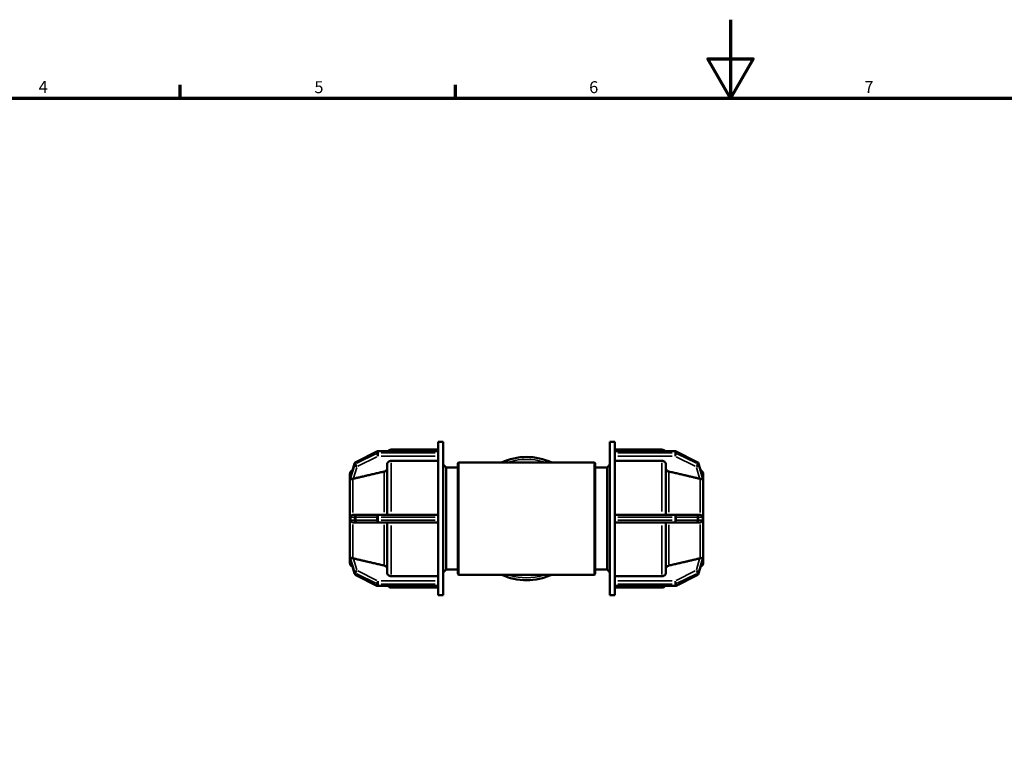
# Model space of a CAD drawing. Units: millimetres. Extents: x 0 to 902, y -116 to 594.
# Drawn here: x 239 to 490, y 405 to 594 of the extents above; entities that cross this region are included whole.
import ezdxf

# ---------------------------------------------------------------- set-up
doc = ezdxf.new("R2010")
doc.units = ezdxf.units.MM
for name, color, linetype, lineweight in [('Border (ANSI)', 7, 'Continuous', 70), ('Visible (ANSI)', 7, 'Continuous', 50), ('Visible Narrow (ANSI)', 7, 'Continuous', 35)]:
    doc.layers.add(name, color=color, linetype=linetype, lineweight=lineweight)
doc.styles.add('Note Text (ANSI)', font='tahoma.ttf')

# ---------------------------------------------------------------- blocks, each defined once
blk = doc.blocks.new('Borders Default Border')
at = {"layer": 'Border (ANSI)'}
for p, q in [((280.33, 574), (280.33, 577.45)), ((350.42, 574), (350.42, 577.45))]:
    blk.add_line(p, q, dxfattribs=at)
at = {"layer": 'Border (ANSI)', "flags": 128}
for points in [[(420.5, 594), (420.5, 574), (414.73, 584), (426.27, 584), (420.5, 574)], [(20, 20), (20, 574), (821, 574), (821, 20), (20, 20)]]:
    blk.add_lwpolyline(points, dxfattribs=at)
at = {"layer": 'Border (ANSI)', "char_height": 3.05, "attachment_point": 7, "style": 'Note Text (ANSI)'}
for s, insert in [('4', (244.23, 574.4)), ('5', (314.48, 574.34)), ('6', (384.49, 574.34)), ('7', (454.6, 574.4))]:
    blk.add_mtext(s, dxfattribs=dict(at, insert=insert))

msp = doc.modelspace()

# ---------------------------------------------------------------- linework, layer by layer
at = {"layer": 'Visible (ANSI)'}
for p, q in [((346.032, 484.138), (330.693, 484.138)), ((334.032, 484.532), (346.032, 484.532)), ((346.032, 484.093), (346.032, 486.482)), ((346.032, 486.482), (347.282, 486.482)), ((347.282, 447.482), (347.282, 486.482)), ((389.782, 447.482), (389.782, 486.482)), ((389.782, 486.482), (391.032, 486.482)), ((391.032, 484.093), (391.032, 486.482)), ((391.032, 484.532), (403.032, 484.532)), ((391.032, 484.138), (406.371, 484.138)), ((330.424, 484.074), (325.032, 481.378)), ((346.032, 481.67), (334.032, 481.67)), ((346.032, 484.093), (346.032, 484.057)), ((346.032, 483.87), (346.032, 484.057)), ((346.032, 483.682), (346.032, 483.87)), ((346.032, 483.682), (346.032, 483.638)), ((346.032, 467.437), (346.032, 483.638)), ((391.032, 484.057), (391.032, 484.093)), ((391.032, 483.87), (391.032, 484.057)), ((391.032, 483.682), (391.032, 483.87)), ((391.032, 483.638), (391.032, 483.682)), ((391.032, 467.437), (391.032, 483.638)), ((403.032, 481.67), (391.032, 481.67)), ((406.64, 484.074), (412.032, 481.378)), ((324.725, 481.012), (323.663, 477.43)), ((333.032, 467.957), (333.032, 480.803)), ((348.032, 479.982), (347.282, 480.732)), ((348.032, 453.982), (348.032, 479.982)), ((348.032, 479.982), (351.032, 479.982)), ((351.032, 481.082), (351.232, 481.282)), ((351.032, 452.882), (351.032, 481.082)), ((351.232, 481.282), (351.232, 452.682)), ((351.232, 481.282), (385.832, 481.282)), ((385.832, 452.682), (385.832, 481.282)), ((386.032, 481.082), (385.832, 481.282)), ((386.032, 481.082), (386.032, 452.882)), ((386.032, 479.982), (389.032, 479.982)), ((389.032, 479.982), (389.782, 480.732)), ((389.032, 453.982), (389.032, 479.982)), ((404.032, 480.803), (404.032, 467.957)), ((412.339, 481.012), (413.401, 477.43)), ((323.532, 477.266), (323.532, 478.294)), ((323.533, 477.27), (323.532, 477.266)), ((323.532, 477.266), (323.532, 476.779)), ((323.532, 476.779), (323.532, 476.291)), ((413.531, 477.27), (413.532, 477.266)), ((413.532, 478.294), (413.532, 477.266)), ((413.532, 477.266), (413.532, 476.779)), ((413.532, 476.779), (413.532, 476.291)), ((323.532, 476.291), (323.533, 476.295)), ((323.533, 476.291), (323.532, 476.291)), ((323.532, 467.957), (323.532, 476.291)), ((413.532, 476.291), (413.531, 476.295)), ((413.531, 476.291), (413.532, 476.291)), ((413.532, 476.291), (413.532, 467.957)), ((323.533, 467.957), (323.532, 467.957)), ((323.532, 467.957), (323.532, 466.982)), ((323.532, 466.982), (323.532, 466.007)), ((325.3, 467.957), (324.398, 467.957)), ((330.693, 467.957), (325.3, 467.957)), ((346.032, 467.957), (330.693, 467.957)), ((346.032, 467.437), (346.032, 467.357)), ((346.032, 466.982), (346.032, 467.357)), ((346.032, 466.607), (346.032, 466.982)), ((346.032, 466.607), (346.032, 466.528)), ((406.371, 467.957), (391.032, 467.957)), ((391.032, 467.357), (391.032, 467.437)), ((391.032, 466.982), (391.032, 467.357)), ((391.032, 466.607), (391.032, 466.982)), ((391.032, 466.528), (391.032, 466.607)), ((411.764, 467.957), (406.371, 467.957)), ((412.666, 467.957), (411.764, 467.957)), ((413.531, 467.957), (413.532, 467.957)), ((413.532, 467.957), (413.532, 466.982)), ((413.532, 466.982), (413.532, 466.007)), ((323.532, 466.007), (323.533, 466.007)), ((323.532, 457.673), (323.532, 466.007)), ((324.398, 466.007), (325.3, 466.007)), ((325.3, 466.007), (330.693, 466.007)), ((330.693, 466.007), (346.032, 466.007)), ((333.032, 453.162), (333.032, 466.007)), ((346.032, 450.327), (346.032, 466.528)), ((391.032, 450.327), (391.032, 466.528)), ((391.032, 466.007), (406.371, 466.007)), ((404.032, 466.007), (404.032, 453.162)), ((406.371, 466.007), (411.764, 466.007)), ((411.764, 466.007), (412.666, 466.007)), ((413.532, 466.007), (413.531, 466.007)), ((413.532, 466.007), (413.532, 457.673)), ((323.532, 457.673), (323.533, 457.674)), ((323.532, 457.673), (323.532, 457.186)), ((323.533, 457.67), (323.532, 457.673)), ((323.532, 457.186), (323.532, 456.698)), ((323.532, 456.698), (323.533, 456.695)), ((323.532, 455.67), (323.532, 456.698)), ((323.663, 456.535), (324.725, 452.953)), ((413.401, 456.535), (412.339, 452.953)), ((413.532, 457.673), (413.531, 457.674)), ((413.531, 457.67), (413.532, 457.673)), ((413.532, 456.698), (413.531, 456.695)), ((413.532, 457.673), (413.532, 457.186)), ((413.532, 457.186), (413.532, 456.698)), ((413.532, 456.698), (413.532, 455.67)), ((325.032, 452.586), (330.424, 449.89)), ((334.032, 452.295), (346.032, 452.295)), ((348.032, 453.982), (347.282, 453.232)), ((348.032, 453.982), (351.032, 453.982)), ((351.032, 452.882), (351.232, 452.682)), ((351.232, 452.682), (385.832, 452.682)), ((386.032, 452.882), (385.832, 452.682)), ((386.032, 453.982), (389.032, 453.982)), ((389.032, 453.982), (389.782, 453.232)), ((391.032, 452.295), (403.032, 452.295)), ((412.032, 452.586), (406.64, 449.89)), ((330.693, 449.827), (346.032, 449.827)), ((334.032, 449.432), (346.032, 449.432)), ((346.032, 450.327), (346.032, 450.282)), ((346.032, 450.095), (346.032, 450.282)), ((346.032, 449.907), (346.032, 450.095)), ((346.032, 449.907), (346.032, 449.872)), ((346.032, 447.482), (346.032, 449.872)), ((391.032, 450.282), (391.032, 450.327)), ((391.032, 450.095), (391.032, 450.282)), ((391.032, 449.907), (391.032, 450.095)), ((391.032, 449.872), (391.032, 449.907)), ((391.032, 447.482), (391.032, 449.872)), ((406.371, 449.827), (391.032, 449.827)), ((391.032, 449.432), (403.032, 449.432)), ((346.032, 447.482), (347.282, 447.482)), ((389.782, 447.482), (391.032, 447.482))]:
    msp.add_line(p, q, dxfattribs=at)
for centre, radius, start, end in [((330.693, 483.538), 0.6, 90, 116.56505), ((334.032, 483.532), 1, 90, 142.7438), ((403.032, 483.532), 1, 37.2562, 90), ((406.371, 483.538), 0.6, 63.43495, 90), ((368.532, 466.982), 15.676, 65.81391, 114.18609), ((324.532, 478.294), 1, 109.45206, 180), ((325.3, 480.842), 0.6, 116.56505, 163.48502), ((411.764, 480.842), 0.6, 16.51498, 63.43495), ((412.532, 478.294), 1, 0, 70.54794), ((324.532, 455.67), 1, 180, 250.54794), ((412.532, 455.67), 1, 289.45206, 0), ((325.3, 453.123), 0.6, 196.51498, 243.43495), ((368.532, 466.982), 15.676, 245.81391, 294.18609), ((411.764, 453.123), 0.6, 296.56505, 343.48502), ((330.693, 450.427), 0.6, 243.43495, 270), ((334.032, 450.432), 1, 217.2562, 270), ((403.032, 450.432), 1, 270, 322.7438), ((406.371, 450.427), 0.6, 270, 296.56505)]:
    msp.add_arc(centre, radius, start, end, dxfattribs=at)
for points, knots in [([(334.032, 481.67), (333.909, 481.67), (333.763, 481.645), (333.535, 481.563), (333.412, 481.492), (333.238, 481.341), (333.155, 481.234), (333.061, 481.036), (333.032, 480.91), (333.032, 480.803)], [0, 0, 0, 0, 0.03700511, 0.03700511, 0.0740395, 0.0740395, 0.11111158, 0.11111158, 0.14821883, 0.14821883, 0.14821883, 0.14821883]), ([(404.032, 480.803), (404.032, 480.91), (404.003, 481.036), (403.908, 481.234), (403.826, 481.341), (403.652, 481.492), (403.528, 481.563), (403.3, 481.645), (403.155, 481.67), (403.032, 481.67)], [-0.14821883, -0.14821883, -0.14821883, -0.14821883, -0.11111158, -0.11111158, -0.0740395, -0.0740395, -0.03700511, -0.03700511, 0, 0, 0, 0]), ([(333.032, 479.798), (333.032, 479.691), (333.003, 479.565), (332.908, 479.367), (332.826, 479.26), (332.652, 479.109), (332.528, 479.037), (332.376, 478.982), (332.334, 478.97), (332.291, 478.96)], [0.1482375, 0.1482375, 0.1482375, 0.1482375, 0.18536225, 0.18536225, 0.2224523, 0.2224523, 0.25949361, 0.25949361, 0.27196368, 0.27196368, 0.27196368, 0.27196368]), ([(404.773, 478.96), (404.73, 478.97), (404.688, 478.982), (404.536, 479.037), (404.412, 479.109), (404.238, 479.26), (404.155, 479.367), (404.061, 479.565), (404.032, 479.691), (404.032, 479.798)], [0.32101943, 0.32101943, 0.32101943, 0.32101943, 0.33348949, 0.33348949, 0.37053081, 0.37053081, 0.40762085, 0.40762085, 0.44474561, 0.44474561, 0.44474561, 0.44474561]), ([(323.533, 477.27), (323.533, 477.244), (323.533, 477.219), (323.532, 477.05), (323.532, 476.909), (323.532, 476.779)], [0.581152131, 0.581152131, 0.581152131, 0.581152131, 0.595108924, 0.595108924, 0.673227666, 0.673227666, 0.673227666, 0.673227666]), ([(323.532, 476.779), (323.532, 476.649), (323.532, 476.506), (323.533, 476.343), (323.533, 476.319), (323.533, 476.295)], [0, 0, 0, 0, 0.078118742, 0.078118742, 0.092075535, 0.092075535, 0.092075535, 0.092075535]), ([(323.653, 477.374), (323.653, 477.377), (323.653, 477.381), (323.654, 477.396), (323.657, 477.41), (323.663, 477.43)], [-0.355379935, -0.355379935, -0.355379935, -0.355379935, -0.349439321, -0.349439321, -0.332637047, -0.332637047, -0.332637047, -0.332637047]), ([(323.653, 476.999), (323.655, 477.07), (323.656, 477.136), (323.656, 477.257), (323.655, 477.317), (323.653, 477.374)], [0.300356665, 0.300356665, 0.300356665, 0.300356665, 0.336613833, 0.336613833, 0.372871001, 0.372871001, 0.372871001, 0.372871001]), ([(324.273, 477.1), (324.205, 477.091), (324.14, 477.081), (323.975, 477.051), (323.884, 477.028), (323.744, 476.984), (323.699, 476.966), (323.664, 476.967), (323.658, 476.972), (323.653, 476.985), (323.653, 476.991), (323.653, 476.999)], [-0.44433311, -0.44433311, -0.44433311, -0.44433311, -0.42294401, -0.42294401, -0.38528269, -0.38528269, -0.34942175, -0.34942175, -0.33199421, -0.33199421, -0.32158748, -0.32158748, -0.32158748, -0.32158748]), ([(324.398, 477.123), (324.393, 477.122), (324.388, 477.121), (324.347, 477.112), (324.31, 477.105), (324.273, 477.1)], [0.195992192, 0.195992192, 0.195992192, 0.195992192, 0.197604662, 0.197604662, 0.208662769, 0.208662769, 0.208662769, 0.208662769]), ([(412.791, 477.1), (412.754, 477.105), (412.717, 477.112), (412.681, 477.12), (412.676, 477.121), (412.671, 477.122), (412.666, 477.123)], [0.377989741, 0.377989741, 0.377989741, 0.377989741, 0.389047848, 0.389047848, 0.389047848, 0.390660318, 0.390660318, 0.390660318, 0.390660318]), ([(413.411, 476.999), (413.411, 476.99), (413.41, 476.983), (413.405, 476.971), (413.398, 476.966), (413.354, 476.969), (413.297, 476.993), (413.142, 477.038), (413.062, 477.056), (412.915, 477.083), (412.854, 477.092), (412.791, 477.1)], [-0.14776134, -0.14776134, -0.14776134, -0.14776134, -0.135061, -0.135061, -0.11572439, -0.11572439, -0.07602643, -0.07602643, -0.04556207, -0.04556207, -0.02611234, -0.02611234, -0.02611234, -0.02611234]), ([(413.401, 477.43), (413.406, 477.411), (413.409, 477.397), (413.411, 477.382), (413.411, 477.378), (413.411, 477.374)], [-0.174352044, -0.174352044, -0.174352044, -0.174352044, -0.158487384, -0.158487384, -0.151619282, -0.151619282, -0.151619282, -0.151619282]), ([(413.411, 477.374), (413.409, 477.317), (413.408, 477.257), (413.408, 477.196), (413.408, 477.136), (413.409, 477.07), (413.411, 476.999)], [0.636970498, 0.636970498, 0.636970498, 0.636970498, 0.673227666, 0.673227666, 0.673227666, 0.709484834, 0.709484834, 0.709484834, 0.709484834]), ([(413.532, 476.779), (413.532, 476.909), (413.532, 477.05), (413.531, 477.219), (413.531, 477.244), (413.531, 477.27)], [0.336613833, 0.336613833, 0.336613833, 0.336613833, 0.414732575, 0.414732575, 0.428689368, 0.428689368, 0.428689368, 0.428689368]), ([(413.531, 476.295), (413.531, 476.319), (413.531, 476.343), (413.532, 476.506), (413.532, 476.649), (413.532, 476.779)], [0.244538298, 0.244538298, 0.244538298, 0.244538298, 0.258495091, 0.258495091, 0.336613833, 0.336613833, 0.336613833, 0.336613833]), ([(323.533, 467.957), (323.533, 467.908), (323.533, 467.858), (323.532, 467.527), (323.532, 467.243), (323.532, 466.982)], [0.581152131, 0.581152131, 0.581152131, 0.581152131, 0.595108924, 0.595108924, 0.673227666, 0.673227666, 0.673227666, 0.673227666]), ([(323.532, 466.982), (323.532, 466.722), (323.532, 466.438), (323.533, 466.107), (323.533, 466.057), (323.533, 466.007)], [0, 0, 0, 0, 0.078118742, 0.078118742, 0.092075535, 0.092075535, 0.092075535, 0.092075535]), ([(323.653, 467.357), (323.653, 467.365), (323.653, 467.372), (323.654, 467.401), (323.658, 467.423), (323.677, 467.495), (323.699, 467.543), (323.773, 467.658), (323.843, 467.738), (324.026, 467.867), (324.12, 467.91), (324.236, 467.939), (324.254, 467.943), (324.273, 467.947)], [-0.31895477, -0.31895477, -0.31895477, -0.31895477, -0.31396337, -0.31396337, -0.30032212, -0.30032212, -0.2740116, -0.2740116, -0.23451774, -0.23451774, -0.20151408, -0.20151408, -0.19537016, -0.19537016, -0.19537016, -0.19537016]), ([(323.653, 466.607), (323.655, 466.735), (323.656, 466.861), (323.656, 467.103), (323.655, 467.229), (323.653, 467.357)], [0.300356665, 0.300356665, 0.300356665, 0.300356665, 0.336613833, 0.336613833, 0.372871001, 0.372871001, 0.372871001, 0.372871001]), ([(324.273, 466.018), (324.247, 466.023), (324.22, 466.029), (324.094, 466.065), (324.003, 466.112), (323.829, 466.24), (323.761, 466.321), (323.698, 466.426), (323.682, 466.462), (323.663, 466.52), (323.658, 466.541), (323.653, 466.576), (323.653, 466.592), (323.653, 466.607)], [-0.45039044, -0.45039044, -0.45039044, -0.45039044, -0.44203791, -0.44203791, -0.40935278, -0.40935278, -0.36844796, -0.36844796, -0.34770211, -0.34770211, -0.33372333, -0.33372333, -0.32259767, -0.32259767, -0.32259767, -0.32259767]), ([(324.273, 467.947), (324.31, 467.953), (324.347, 467.956), (324.388, 467.957), (324.393, 467.957), (324.398, 467.957)], [0.18038508, 0.18038508, 0.18038508, 0.18038508, 0.191443186, 0.191443186, 0.193055656, 0.193055656, 0.193055656, 0.193055656]), ([(412.666, 467.957), (412.671, 467.957), (412.676, 467.957), (412.681, 467.957), (412.717, 467.956), (412.754, 467.953), (412.791, 467.947)], [0.387435378, 0.387435378, 0.387435378, 0.387435378, 0.389047848, 0.389047848, 0.389047848, 0.400105955, 0.400105955, 0.400105955, 0.400105955]), ([(412.791, 467.947), (412.868, 467.933), (412.944, 467.907), (413.126, 467.815), (413.212, 467.742), (413.322, 467.614), (413.355, 467.561), (413.39, 467.483), (413.398, 467.457), (413.407, 467.415), (413.41, 467.396), (413.411, 467.37), (413.411, 467.363), (413.411, 467.357)], [-0.29069159, -0.29069159, -0.29069159, -0.29069159, -0.26298243, -0.26298243, -0.22045149, -0.22045149, -0.18933711, -0.18933711, -0.17014764, -0.17014764, -0.15465489, -0.15465489, -0.14984149, -0.14984149, -0.14984149, -0.14984149]), ([(413.411, 466.607), (413.411, 466.59), (413.41, 466.573), (413.404, 466.533), (413.398, 466.506), (413.356, 466.399), (413.3, 466.312), (413.149, 466.171), (413.072, 466.119), (412.925, 466.051), (412.859, 466.03), (412.791, 466.018)], [-0.14042825, -0.14042825, -0.14042825, -0.14042825, -0.12878723, -0.12878723, -0.11240079, -0.11240079, -0.07495771, -0.07495771, -0.04645737, -0.04645737, -0.02583571, -0.02583571, -0.02583571, -0.02583571]), ([(413.411, 467.357), (413.409, 467.229), (413.408, 467.103), (413.408, 466.982), (413.408, 466.861), (413.409, 466.735), (413.411, 466.607)], [0.636970498, 0.636970498, 0.636970498, 0.636970498, 0.673227666, 0.673227666, 0.673227666, 0.709484834, 0.709484834, 0.709484834, 0.709484834]), ([(413.532, 466.982), (413.532, 467.243), (413.532, 467.527), (413.531, 467.858), (413.531, 467.908), (413.531, 467.957)], [0.336613833, 0.336613833, 0.336613833, 0.336613833, 0.414732575, 0.414732575, 0.428689368, 0.428689368, 0.428689368, 0.428689368]), ([(413.531, 466.007), (413.531, 466.057), (413.531, 466.107), (413.532, 466.438), (413.532, 466.722), (413.532, 466.982)], [0.244538298, 0.244538298, 0.244538298, 0.244538298, 0.258495091, 0.258495091, 0.336613833, 0.336613833, 0.336613833, 0.336613833]), ([(324.398, 466.007), (324.393, 466.007), (324.388, 466.007), (324.347, 466.008), (324.31, 466.012), (324.273, 466.018)], [0.195992192, 0.195992192, 0.195992192, 0.195992192, 0.197604662, 0.197604662, 0.208662769, 0.208662769, 0.208662769, 0.208662769]), ([(412.791, 466.018), (412.754, 466.012), (412.717, 466.008), (412.681, 466.007), (412.676, 466.007), (412.671, 466.007), (412.666, 466.007)], [0.377989741, 0.377989741, 0.377989741, 0.377989741, 0.389047848, 0.389047848, 0.389047848, 0.390660318, 0.390660318, 0.390660318, 0.390660318]), ([(323.533, 457.67), (323.533, 457.646), (323.533, 457.621), (323.532, 457.459), (323.532, 457.316), (323.532, 457.186)], [-0.09207551, -0.09207551, -0.09207551, -0.09207551, -0.078118742, -0.078118742, 0, 0, 0, 0]), ([(323.532, 457.186), (323.532, 457.056), (323.532, 456.914), (323.533, 456.746), (323.533, 456.72), (323.533, 456.695)], [0, 0, 0, 0, 0.078118742, 0.078118742, 0.092075535, 0.092075535, 0.092075535, 0.092075535]), ([(323.663, 456.535), (323.66, 456.544), (323.658, 456.552), (323.654, 456.572), (323.652, 456.582), (323.653, 456.591)], [-0.366624478, -0.366624478, -0.366624478, -0.366624478, -0.358465779, -0.358465779, -0.34384944, -0.34384944, -0.34384944, -0.34384944]), ([(323.653, 456.966), (323.653, 456.97), (323.653, 456.974), (323.655, 456.987), (323.658, 456.993), (323.68, 457.003), (323.71, 456.993), (323.801, 456.962), (323.877, 456.938), (324.05, 456.899), (324.129, 456.885), (324.234, 456.87), (324.253, 456.867), (324.273, 456.864)], [-0.3325997, -0.3325997, -0.3325997, -0.3325997, -0.32614978, -0.32614978, -0.31020454, -0.31020454, -0.27473358, -0.27473358, -0.23135254, -0.23135254, -0.20223926, -0.20223926, -0.19573644, -0.19573644, -0.19573644, -0.19573644]), ([(323.653, 456.591), (323.655, 456.648), (323.656, 456.708), (323.656, 456.829), (323.655, 456.895), (323.653, 456.966)], [0.300356665, 0.300356665, 0.300356665, 0.300356665, 0.336613833, 0.336613833, 0.372871001, 0.372871001, 0.372871001, 0.372871001]), ([(324.273, 456.864), (324.31, 456.859), (324.347, 456.853), (324.388, 456.844), (324.393, 456.842), (324.398, 456.841)], [0.18038508, 0.18038508, 0.18038508, 0.18038508, 0.191443186, 0.191443186, 0.193055656, 0.193055656, 0.193055656, 0.193055656]), ([(412.666, 456.841), (412.671, 456.842), (412.676, 456.844), (412.681, 456.845), (412.717, 456.853), (412.754, 456.859), (412.791, 456.864)], [0.387435378, 0.387435378, 0.387435378, 0.387435378, 0.389047848, 0.389047848, 0.389047848, 0.400105954, 0.400105954, 0.400105954, 0.400105954]), ([(412.791, 456.864), (412.817, 456.868), (412.843, 456.871), (412.969, 456.89), (413.058, 456.908), (413.23, 456.95), (413.297, 456.974), (413.367, 456.996), (413.39, 457.002), (413.407, 456.991), (413.41, 456.985), (413.411, 456.973), (413.411, 456.969), (413.411, 456.966)], [-0.30263723, -0.30263723, -0.30263723, -0.30263723, -0.29297373, -0.29297373, -0.25406283, -0.25406283, -0.20469661, -0.20469661, -0.17091221, -0.17091221, -0.15452338, -0.15452338, -0.14913396, -0.14913396, -0.14913396, -0.14913396]), ([(413.411, 456.591), (413.411, 456.584), (413.41, 456.575), (413.407, 456.556), (413.404, 456.547), (413.401, 456.535)], [-0.147248517, -0.147248517, -0.147248517, -0.147248517, -0.134888776, -0.134888776, -0.125591043, -0.125591043, -0.125591043, -0.125591043]), ([(413.411, 456.966), (413.409, 456.895), (413.408, 456.829), (413.408, 456.768), (413.408, 456.708), (413.409, 456.648), (413.411, 456.591)], [-0.036257168, -0.036257168, -0.036257168, -0.036257168, 0, 0, 0, 0.036257168, 0.036257168, 0.036257168, 0.036257168]), ([(413.532, 457.186), (413.532, 457.316), (413.532, 457.459), (413.531, 457.621), (413.531, 457.646), (413.531, 457.67)], [0.336613833, 0.336613833, 0.336613833, 0.336613833, 0.414732575, 0.414732575, 0.428689368, 0.428689368, 0.428689368, 0.428689368]), ([(413.531, 456.695), (413.531, 456.72), (413.531, 456.746), (413.532, 456.914), (413.532, 457.056), (413.532, 457.186)], [0.244538298, 0.244538298, 0.244538298, 0.244538298, 0.258495091, 0.258495091, 0.336613833, 0.336613833, 0.336613833, 0.336613833]), ([(332.291, 455.005), (332.334, 454.995), (332.376, 454.982), (332.528, 454.927), (332.652, 454.856), (332.826, 454.705), (332.908, 454.598), (333.003, 454.4), (333.032, 454.274), (333.032, 454.166)], [0.32101943, 0.32101943, 0.32101943, 0.32101943, 0.33348949, 0.33348949, 0.37053081, 0.37053081, 0.40762085, 0.40762085, 0.44474561, 0.44474561, 0.44474561, 0.44474561]), ([(404.032, 454.166), (404.032, 454.274), (404.061, 454.4), (404.155, 454.598), (404.238, 454.705), (404.412, 454.856), (404.536, 454.927), (404.688, 454.982), (404.73, 454.995), (404.773, 455.005)], [0.1482375, 0.1482375, 0.1482375, 0.1482375, 0.18536225, 0.18536225, 0.2224523, 0.2224523, 0.25949361, 0.25949361, 0.27196368, 0.27196368, 0.27196368, 0.27196368]), ([(333.032, 453.162), (333.032, 453.055), (333.061, 452.929), (333.155, 452.731), (333.238, 452.624), (333.412, 452.473), (333.535, 452.401), (333.763, 452.32), (333.909, 452.295), (334.032, 452.295)], [-0.14821883, -0.14821883, -0.14821883, -0.14821883, -0.11111158, -0.11111158, -0.0740395, -0.0740395, -0.03700511, -0.03700511, 0, 0, 0, 0]), ([(403.032, 452.295), (403.155, 452.295), (403.3, 452.32), (403.528, 452.401), (403.652, 452.473), (403.826, 452.624), (403.908, 452.731), (404.003, 452.929), (404.032, 453.055), (404.032, 453.162)], [0, 0, 0, 0, 0.03700511, 0.03700511, 0.0740395, 0.0740395, 0.11111158, 0.11111158, 0.14821883, 0.14821883, 0.14821883, 0.14821883])]:
    msp.add_open_spline(points, degree=3, knots=knots, dxfattribs=at)
for points, weights in [([(332.291, 478.96), (328.031, 477.969), (324.398, 477.123)], [1, 1.00321468074, 1.00010955641]), ([(412.666, 477.123), (409.033, 477.969), (404.773, 478.96)], [1.00010955641, 1.00321468068, 1]), ([(324.398, 456.841), (328.031, 455.996), (332.291, 455.005)], [1.00010955644, 1.00321468155, 1]), ([(404.773, 455.005), (409.033, 455.996), (412.666, 456.841)], [1, 1.00321468153, 1.00010955643])]:
    msp.add_rational_spline(points, weights, degree=2, dxfattribs=at)
for points in [[(323.533, 476.295), (323.533, 476.294), (323.533, 476.292), (323.533, 476.291)], [(413.531, 476.291), (413.531, 476.292), (413.531, 476.294), (413.531, 476.295)], [(323.533, 457.674), (323.533, 457.672), (323.533, 457.671), (323.533, 457.67)], [(413.531, 457.67), (413.531, 457.671), (413.531, 457.672), (413.531, 457.674)]]:
    msp.add_open_spline(points, degree=3, dxfattribs=at)
at = {"layer": 'Visible Narrow (ANSI)'}
for p, q in [((330.693, 484.137), (330.693, 484.065)), ((334.032, 484.531), (334.032, 484.176)), ((403.032, 484.176), (403.032, 484.531)), ((406.371, 484.065), (406.371, 484.137)), ((325.27, 481.426), (330.123, 483.853)), ((330.123, 483.478), (325.27, 481.051)), ((325.57, 480.301), (330.423, 482.728)), ((330.393, 483.969), (330.393, 483.631)), ((330.693, 483.701), (330.693, 484.039)), ((330.693, 483.657), (330.693, 482.904)), ((331.46, 484.057), (345.265, 484.057)), ((345.265, 483.682), (331.46, 483.682)), ((331.46, 482.863), (345.265, 482.863)), ((391.799, 484.057), (405.604, 484.057)), ((405.604, 483.682), (391.799, 483.682)), ((391.799, 482.863), (405.604, 482.863)), ((406.371, 484.039), (406.371, 483.701)), ((406.371, 482.904), (406.371, 483.657)), ((406.641, 482.728), (411.494, 480.301)), ((406.671, 483.631), (406.671, 483.969)), ((406.941, 483.853), (411.794, 481.426)), ((411.794, 481.051), (406.941, 483.478)), ((323.706, 477.554), (324.666, 480.791)), ((324.666, 480.416), (323.706, 477.179)), ((324.443, 477.276), (325.255, 480.014)), ((324.719, 480.952), (324.719, 480.615)), ((325, 480.935), (325, 481.273)), ((334.032, 481.205), (334.032, 468.776)), ((403.032, 468.776), (403.032, 481.205)), ((411.809, 480.014), (412.621, 477.276)), ((412.064, 481.273), (412.064, 480.935)), ((412.345, 480.615), (412.345, 480.952)), ((412.398, 480.791), (413.358, 477.554)), ((413.358, 477.179), (412.398, 480.416)), ((324.273, 468.49), (324.273, 476.781)), ((332.291, 468.612), (332.291, 478.581)), ((404.773, 478.581), (404.773, 468.612)), ((412.791, 468.49), (412.791, 476.781)), ((323.706, 467.357), (324.666, 467.357)), ((324.666, 466.607), (323.706, 466.607)), ((324.719, 467.32), (324.719, 466.645)), ((324.98, 467.357), (324.726, 467.357)), ((324.726, 466.607), (324.98, 466.607)), ((325, 466.645), (325, 467.32)), ((325.27, 467.357), (330.123, 467.357)), ((330.123, 466.607), (325.27, 466.607)), ((330.393, 467.32), (330.393, 466.645)), ((330.677, 467.357), (330.406, 467.357)), ((330.406, 466.607), (330.677, 466.607)), ((330.693, 467.955), (330.693, 467.404)), ((330.693, 466.645), (330.693, 467.32)), ((330.693, 466.56), (330.693, 466.009)), ((331.46, 467.357), (345.265, 467.357)), ((345.265, 466.607), (331.46, 466.607)), ((391.799, 467.357), (405.604, 467.357)), ((405.604, 466.607), (391.799, 466.607)), ((406.371, 467.404), (406.371, 467.955)), ((406.371, 467.32), (406.371, 466.645)), ((406.371, 466.009), (406.371, 466.56)), ((406.657, 467.357), (406.387, 467.357)), ((406.387, 466.607), (406.657, 466.607)), ((406.671, 466.645), (406.671, 467.32)), ((406.941, 467.357), (411.794, 467.357)), ((411.794, 466.607), (406.941, 466.607)), ((412.064, 467.32), (412.064, 466.645)), ((412.338, 467.357), (412.084, 467.357)), ((412.084, 466.607), (412.338, 466.607)), ((412.345, 466.645), (412.345, 467.32)), ((412.398, 467.357), (413.358, 467.357)), ((413.358, 466.607), (412.398, 466.607)), ((324.273, 457.184), (324.273, 465.475)), ((332.291, 455.384), (332.291, 465.352)), ((334.032, 465.189), (334.032, 452.76)), ((403.032, 452.76), (403.032, 465.189)), ((404.773, 465.352), (404.773, 455.384)), ((412.791, 457.184), (412.791, 465.475)), ((323.706, 456.786), (324.666, 453.549)), ((325.255, 453.95), (324.443, 456.689)), ((412.621, 456.689), (411.809, 453.95)), ((412.398, 453.549), (413.358, 456.786)), ((324.666, 453.174), (323.706, 456.411)), ((413.358, 456.411), (412.398, 453.174)), ((324.719, 453.35), (324.719, 453.013)), ((325, 452.692), (325, 453.029)), ((325.27, 452.913), (330.123, 450.487)), ((330.123, 450.112), (325.27, 452.538)), ((330.423, 451.237), (325.57, 453.663)), ((411.494, 453.663), (406.641, 451.237)), ((406.941, 450.487), (411.794, 452.913)), ((411.794, 452.538), (406.941, 450.112)), ((412.064, 453.029), (412.064, 452.692)), ((412.345, 453.013), (412.345, 453.35)), ((330.393, 450.333), (330.393, 449.996)), ((330.693, 451.06), (330.693, 450.307)), ((330.693, 449.926), (330.693, 450.264)), ((330.693, 449.9), (330.693, 449.827)), ((345.265, 451.102), (331.46, 451.102)), ((331.46, 450.282), (345.265, 450.282)), ((345.265, 449.907), (331.46, 449.907)), ((334.032, 449.789), (334.032, 449.433)), ((405.604, 451.102), (391.799, 451.102)), ((391.799, 450.282), (405.604, 450.282)), ((405.604, 449.907), (391.799, 449.907)), ((403.032, 449.433), (403.032, 449.789)), ((406.371, 450.307), (406.371, 451.06)), ((406.371, 450.264), (406.371, 449.926)), ((406.371, 449.827), (406.371, 449.9)), ((406.671, 449.996), (406.671, 450.333))]:
    msp.add_line(p, q, dxfattribs=at)
for start, end in [(73.38264, 106.61736), (253.38264, 286.61736)]:
    msp.add_arc((368.532, 466.982), 15.076, start, end, dxfattribs=at)
for centre, major_axis, ratio, start_param, end_param in [((330.693, 483.538), (-0.268, 0.537), 0.25, 0.0231824, 0.4404652), ((330.693, 483.163), (0.268, -0.537), 0.25, 3.6837801, 5.0974968), ((330.693, 483.538), (0.6, 0), 0.8660254, 1.5969763, 2.0682152), ((330.693, 483.163), (-0.6, 0), 0.8660254, 4.7385689, 5.2098078), ((406.371, 483.538), (0.6, 0), 0.8660254, 1.0733775, 1.5446164), ((406.371, 483.163), (-0.6, 0), 0.8660254, 4.2149701, 4.686209), ((406.371, 483.163), (0.268, 0.537), 0.25, 4.3272812, 5.7409979), ((406.371, 483.538), (0.268, 0.537), 0.25, 5.8427201, 6.2600029), ((325.3, 480.842), (-0.575, 0.171), 0.4842894, 0.0071308, 0.1354852), ((325.3, 480.467), (-0.575, 0.171), 0.4842894, 0.2211558, 1.6348725), ((325.3, 480.842), (-0.6, 0), 0.8660254, 5.2757804, 5.992048), ((325.3, 480.467), (-0.6, 0), 0.8660254, 5.2757804, 5.992048), ((325.3, 480.842), (-0.268, 0.537), 0.25, 0.0231824, 0.4404652), ((325.3, 480.467), (-0.268, 0.537), 0.25, 0.5421874, 1.9559041), ((411.764, 480.467), (-0.268, -0.537), 0.25, 1.1856885, 2.5994052), ((411.764, 480.467), (0.575, 0.171), 0.4842894, 4.6483128, 6.0620295), ((411.764, 480.842), (0.268, 0.537), 0.25, 5.8427201, 6.2600029), ((411.764, 480.842), (0.6, 0), 0.8660254, 0.2911373, 1.0074049), ((411.764, 480.467), (0.6, 0), 0.8660254, 0.2911373, 1.0074049), ((411.764, 480.842), (0.575, 0.171), 0.4842894, 6.1477001, 6.2760545), ((325.3, 467.357), (0, 0.6), 0.9685789, 0.0785398, 1.4922565), ((325.3, 466.607), (0, -0.6), 0.9685789, 4.7909288, 6.2046455), ((325.3, 467.357), (0, 0.6), 0.5, 0.0785398, 1.4922565), ((325.3, 466.607), (0, -0.6), 0.5, 4.7909288, 6.2046455), ((330.693, 467.357), (0, 0.6), 0.5, 0.0785398, 1.4922565), ((330.693, 466.607), (0, -0.6), 0.5, 4.7909288, 6.2046455), ((406.371, 467.357), (0, 0.6), 0.5, 4.7909288, 6.2046455), ((406.371, 466.607), (0, -0.6), 0.5, 0.0785398, 1.4922565), ((411.764, 467.357), (0, 0.6), 0.5, 4.7909288, 6.2046455), ((411.764, 466.607), (0, -0.6), 0.5, 0.0785398, 1.4922565), ((411.764, 467.357), (0, 0.6), 0.9685789, 4.7909288, 6.2046455), ((411.764, 466.607), (0, -0.6), 0.9685789, 0.0785398, 1.4922565), ((325.3, 453.123), (-0.575, -0.171), 0.4842894, 6.1477001, 6.2760545), ((325.3, 453.498), (-0.575, -0.171), 0.4842894, 4.6483128, 6.0620295), ((325.3, 453.498), (-0.6, 0), 0.8660254, 0.2911373, 1.0074049), ((325.3, 453.123), (-0.6, 0), 0.8660254, 0.2911373, 1.0074049), ((325.3, 453.123), (-0.268, -0.537), 0.25, 5.8427201, 6.2600029), ((325.3, 453.498), (0.268, 0.537), 0.25, 1.1856885, 2.5994052), ((411.764, 453.498), (0.268, -0.537), 0.25, 0.5421874, 1.9559041), ((411.764, 453.498), (0.575, -0.171), 0.4842894, 0.2211558, 1.6348725), ((411.764, 453.123), (0.268, -0.537), 0.25, 0.0231824, 0.4404652), ((411.764, 453.498), (0.6, 0), 0.8660254, 5.2757804, 5.992048), ((411.764, 453.123), (0.6, 0), 0.8660254, 5.2757804, 5.992048), ((411.764, 453.123), (0.575, -0.171), 0.4842894, 0.0071308, 0.1354852), ((330.693, 450.427), (-0.268, -0.537), 0.25, 5.8427201, 6.2600029), ((330.693, 450.802), (-0.268, -0.537), 0.25, 4.3272812, 5.7409979), ((330.693, 450.802), (0.6, 0), 0.8660254, 4.2149701, 4.686209), ((330.693, 450.427), (-0.6, 0), 0.8660254, 1.0733775, 1.5446164), ((406.371, 450.802), (0.6, 0), 0.8660254, 4.7385689, 5.2098078), ((406.371, 450.427), (-0.6, 0), 0.8660254, 1.5969763, 2.0682152), ((406.371, 450.802), (-0.268, 0.537), 0.25, 3.6837801, 5.0974968), ((406.371, 450.427), (0.268, -0.537), 0.25, 0.0231824, 0.4404652)]:
    msp.add_ellipse(centre, major_axis=major_axis, ratio=ratio, start_param=start_param, end_param=end_param, dxfattribs=at)

# ---------------------------------------------------------------- block references
msp.add_blockref('Borders Default Border', (0, 0))

doc.saveas('drawing.dxf')
